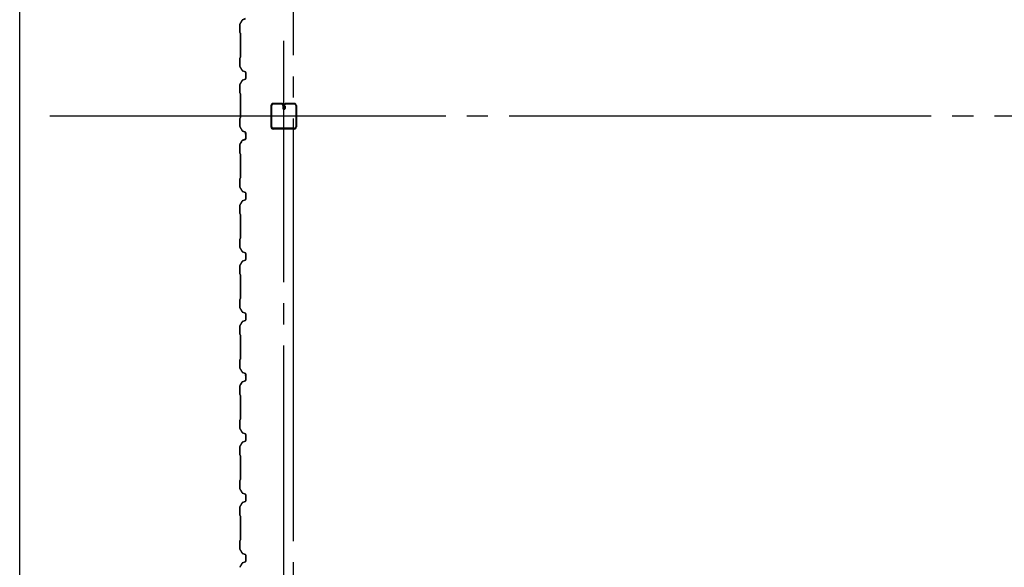
# Model space of a CAD drawing. Extents: x 2334 to 57690, y 901 to 40180.
# Drawn here: x 2334 to 5600, y 15830 to 17645 of the extents above; entities that cross this region are included whole.
import ezdxf

# ---------------------------------------------------------------- set-up
doc = ezdxf.new("R2010")
doc.units = 0
doc.header["$LTSCALE"] = 70
doc.header["$MEASUREMENT"] = 0
doc.linetypes.add('1PL-20', pattern=[23, 20, -1, 1, -1])
doc.linetypes.add('1PL-M', pattern=[15, 12, -1, 1, -1])
for name, color, linetype in [('1PL-M1', 6, '1PL-M'), ('CENTER', 6, '1PL-20'), ('SIDING800', 3, 'CONTINUOUS'), ('U1', 3, 'CONTINUOUS'), ('WAKUSEN-01', 50, 'CONTINUOUS')]:
    doc.layers.add(name, color=color, linetype=linetype)

msp = doc.modelspace()

# ---------------------------------------------------------------- linework, layer by layer
at = {"layer": '1PL-M1'}
msp.add_line((3210.1, 14675.4), (3210.1, 17575.4), dxfattribs=at)
at = {"layer": 'CENTER'}
for p, q in [((3242.5, 11087.4), (3242.5, 21300.4)), ((27897.5, 17325.4), (2434.5, 17325.4))]:
    msp.add_line(p, q, dxfattribs=at)
at = {"layer": 'SIDING800'}
for p, q in [((3072.1, 17644.1), (3064.8, 17631.5)), ((3065.2, 17631.3), (3072.4, 17643.9)), ((3082.8, 17648.6), (3073.4, 17645.2)), ((3073.5, 17644.8), (3082.9, 17648.2)), ((3064.5, 17630.3), (3064.5, 17603)), ((3064.9, 17603), (3064.9, 17630.3)), ((3064.9, 17602), (3066.2, 17600.7)), ((3066.5, 17601), (3065.2, 17602.3)), ((3066.5, 17600), (3066.5, 17560.4)), ((3066.9, 17560.4), (3066.9, 17600)), ((3066.5, 17560.4), (3066.5, 17520.9)), ((3066.9, 17520.9), (3066.9, 17560.4)), ((3064.5, 17517.9), (3064.5, 17490.6)), ((3066.2, 17520.1), (3064.9, 17518.8)), ((3064.9, 17490.6), (3064.9, 17517.9)), ((3065.2, 17518.6), (3066.5, 17519.9)), ((3064.8, 17489.4), (3072.1, 17476.8)), ((3072.4, 17477), (3065.2, 17489.6)), ((3073.4, 17475.7), (3082.8, 17472.3)), ((3082.9, 17472.7), (3073.5, 17476.1)), ((3084.1, 17470.4), (3084.1, 17460.4)), ((3084.5, 17460.4), (3084.5, 17470.4)), ((3072.1, 17444.1), (3064.8, 17431.5)), ((3065.2, 17431.3), (3072.4, 17443.9)), ((3082.8, 17448.6), (3073.4, 17445.2)), ((3073.5, 17444.8), (3082.9, 17448.2)), ((3084.1, 17460.4), (3084.1, 17450.5)), ((3084.5, 17450.5), (3084.5, 17460.4)), ((3064.5, 17430.3), (3064.5, 17403)), ((3064.9, 17403), (3064.9, 17430.3)), ((3064.9, 17402), (3066.2, 17400.7)), ((3066.5, 17401), (3065.2, 17402.3)), ((3066.5, 17400), (3066.5, 17360.4)), ((3066.9, 17360.4), (3066.9, 17400)), ((3066.5, 17360.4), (3066.5, 17320.6)), ((3066.9, 17320.6), (3066.9, 17360.4)), ((3064.5, 17317.6), (3064.5, 17290.8)), ((3066.2, 17319.9), (3064.9, 17318.6)), ((3064.9, 17290.8), (3064.9, 17317.6)), ((3065.2, 17318.4), (3066.5, 17319.7)), ((3064.8, 17289.6), (3072.1, 17277)), ((3072.4, 17277.2), (3065.2, 17289.8)), ((3073.4, 17275.9), (3082.8, 17272.5)), ((3082.9, 17272.9), (3073.5, 17276.3)), ((3071.6, 17244.1), (3064.8, 17231.5)), ((3065.1, 17231.3), (3071.9, 17243.9)), ((3072.4, 17244.4), (3067.8, 17236.5)), ((3068.2, 17236.3), (3072.8, 17244.2)), ((3082.3, 17248.5), (3072.9, 17245.2)), ((3073, 17244.9), (3082.4, 17248.1)), ((3082.8, 17248.8), (3073.7, 17245.5)), ((3073.8, 17245.1), (3082.9, 17248.4)), ((3083.6, 17266), (3083.6, 17250.4)), ((3084, 17269.5), (3084, 17269.9)), ((3084, 17250.4), (3084, 17266.3)), ((3084.1, 17270.6), (3084.1, 17250.7)), ((3084.5, 17250.7), (3084.5, 17270.6)), ((3064.5, 17230.3), (3064.5, 17203)), ((3064.9, 17203), (3064.9, 17230.3)), ((3069.8, 17240.7), (3067.5, 17236.7)), ((3070.1, 17240.5), (3069.8, 17240.7)), ((3064.9, 17202), (3066.2, 17200.7)), ((3066.5, 17201), (3065.2, 17202.3)), ((3066.5, 17200), (3066.5, 17120.9)), ((3066.9, 17120.9), (3066.9, 17200)), ((3064.5, 17117.9), (3064.5, 17090.6)), ((3066.2, 17120.1), (3064.9, 17118.8)), ((3064.9, 17090.6), (3064.9, 17117.9)), ((3065.2, 17118.6), (3066.5, 17119.9)), ((3064.8, 17089.4), (3072.1, 17076.8)), ((3072.4, 17077), (3065.2, 17089.6)), ((3073.4, 17075.7), (3082.8, 17072.3)), ((3082.8, 17048.6), (3073.4, 17045.2)), ((3082.9, 17072.7), (3073.5, 17076.1)), ((3073.5, 17044.8), (3082.9, 17048.2)), ((3084.1, 17070.4), (3084.1, 17050.5)), ((3084.5, 17050.5), (3084.5, 17070.4)), ((3064.5, 17030.3), (3064.5, 17003)), ((3072.1, 17044.1), (3064.8, 17031.5)), ((3064.9, 17003), (3064.9, 17030.3)), ((3065.2, 17031.3), (3072.4, 17043.9)), ((3064.9, 17002), (3066.2, 17000.7)), ((3066.5, 17001), (3065.2, 17002.3)), ((3066.5, 17000), (3066.5, 16960.4)), ((3066.9, 16960.4), (3066.9, 17000)), ((3066.5, 16960.4), (3066.5, 16920.9)), ((3066.9, 16920.9), (3066.9, 16960.4)), ((3064.5, 16917.9), (3064.5, 16890.6)), ((3066.2, 16920.1), (3064.9, 16918.8)), ((3064.9, 16890.6), (3064.9, 16917.9)), ((3065.2, 16918.6), (3066.5, 16919.9)), ((3064.8, 16889.4), (3072.1, 16876.8)), ((3072.4, 16877), (3065.2, 16889.6)), ((3073.4, 16875.7), (3082.8, 16872.3)), ((3082.9, 16872.7), (3073.5, 16876.1)), ((3084.1, 16870.4), (3084.1, 16860.4)), ((3084.1, 16860.4), (3084.1, 16850.5)), ((3084.5, 16860.4), (3084.5, 16870.4)), ((3084.5, 16850.5), (3084.5, 16860.4)), ((3064.5, 16830.3), (3064.5, 16803)), ((3072.1, 16844.1), (3064.8, 16831.5)), ((3064.9, 16803), (3064.9, 16830.3)), ((3065.2, 16831.3), (3072.4, 16843.9)), ((3082.8, 16848.6), (3073.4, 16845.2)), ((3073.5, 16844.8), (3082.9, 16848.2)), ((3064.9, 16802), (3066.2, 16800.7)), ((3066.5, 16801), (3065.2, 16802.3)), ((3066.5, 16800), (3066.5, 16760.4)), ((3066.9, 16760.4), (3066.9, 16800)), ((3066.5, 16760.4), (3066.5, 16720.9)), ((3066.9, 16720.9), (3066.9, 16760.4)), ((3066.2, 16720.1), (3064.9, 16718.8)), ((3065.2, 16718.6), (3066.5, 16719.9)), ((3064.5, 16717.9), (3064.5, 16690.6)), ((3064.8, 16689.4), (3072.1, 16676.8)), ((3064.9, 16690.6), (3064.9, 16717.9)), ((3072.4, 16677), (3065.2, 16689.6)), ((3073.4, 16675.7), (3082.8, 16672.3)), ((3082.9, 16672.7), (3073.5, 16676.1)), ((3084.1, 16670.4), (3084.1, 16660.4)), ((3084.1, 16660.4), (3084.1, 16650.5)), ((3084.5, 16660.4), (3084.5, 16670.4)), ((3084.5, 16650.5), (3084.5, 16660.4)), ((3064.5, 16630.3), (3064.5, 16603)), ((3072.1, 16644.1), (3064.8, 16631.5)), ((3064.9, 16603), (3064.9, 16630.3)), ((3065.2, 16631.3), (3072.4, 16643.9)), ((3082.8, 16648.6), (3073.4, 16645.2)), ((3073.5, 16644.8), (3082.9, 16648.2)), ((3064.9, 16602), (3066.2, 16600.7)), ((3066.5, 16601), (3065.2, 16602.3)), ((3066.5, 16600), (3066.5, 16560.4)), ((3066.9, 16560.4), (3066.9, 16600)), ((3066.5, 16560.4), (3066.5, 16520.6)), ((3066.9, 16520.6), (3066.9, 16560.4)), ((3064.5, 16517.6), (3064.5, 16490.8)), ((3066.2, 16519.9), (3064.9, 16518.6)), ((3064.9, 16490.8), (3064.9, 16517.6)), ((3065.2, 16518.4), (3066.5, 16519.7)), ((3064.8, 16489.6), (3072.1, 16477)), ((3072.4, 16477.2), (3065.2, 16489.8)), ((3073.4, 16475.9), (3082.8, 16472.5)), ((3082.9, 16472.9), (3073.5, 16476.3)), ((3083.6, 16466), (3083.6, 16450.4)), ((3084, 16469.5), (3084, 16469.9)), ((3084, 16450.4), (3084, 16466.3)), ((3084.1, 16470.6), (3084.1, 16450.7)), ((3084.5, 16450.7), (3084.5, 16470.6)), ((3064.5, 16430.3), (3064.5, 16403)), ((3071.6, 16444.1), (3064.8, 16431.5)), ((3064.9, 16403), (3064.9, 16430.3)), ((3065.1, 16431.3), (3071.9, 16443.9)), ((3069.8, 16440.7), (3067.5, 16436.7)), ((3072.4, 16444.4), (3067.8, 16436.5)), ((3068.2, 16436.3), (3072.8, 16444.2)), ((3070.1, 16440.5), (3069.8, 16440.7)), ((3082.3, 16448.5), (3072.9, 16445.2)), ((3073, 16444.9), (3082.4, 16448.1)), ((3082.8, 16448.8), (3073.7, 16445.5)), ((3073.8, 16445.1), (3082.9, 16448.4)), ((3064.9, 16402), (3066.2, 16400.7)), ((3066.5, 16401), (3065.2, 16402.3)), ((3066.5, 16400), (3066.5, 16320.9)), ((3066.9, 16320.9), (3066.9, 16400)), ((3064.5, 16317.9), (3064.5, 16290.6)), ((3066.2, 16320.1), (3064.9, 16318.8)), ((3064.9, 16290.6), (3064.9, 16317.9)), ((3065.2, 16318.6), (3066.5, 16319.9)), ((3064.8, 16289.4), (3072.1, 16276.8)), ((3072.4, 16277), (3065.2, 16289.6)), ((3073.4, 16275.7), (3082.8, 16272.3)), ((3082.9, 16272.7), (3073.5, 16276.1)), ((3084.1, 16270.4), (3084.1, 16250.5)), ((3084.5, 16250.5), (3084.5, 16270.4)), ((3064.5, 16230.3), (3064.5, 16203)), ((3072.1, 16244.1), (3064.8, 16231.5)), ((3064.9, 16203), (3064.9, 16230.3)), ((3065.2, 16231.3), (3072.4, 16243.9)), ((3082.8, 16248.6), (3073.4, 16245.2)), ((3073.5, 16244.8), (3082.9, 16248.2)), ((3064.9, 16202), (3066.2, 16200.7)), ((3066.5, 16201), (3065.2, 16202.3)), ((3066.5, 16200), (3066.5, 16160.4)), ((3066.9, 16160.4), (3066.9, 16200)), ((3066.5, 16160.4), (3066.5, 16120.9)), ((3066.9, 16120.9), (3066.9, 16160.4)), ((3064.5, 16117.9), (3064.5, 16090.6)), ((3066.2, 16120.1), (3064.9, 16118.8)), ((3064.9, 16090.6), (3064.9, 16117.9)), ((3065.2, 16118.6), (3066.5, 16119.9)), ((3064.8, 16089.4), (3072.1, 16076.8)), ((3072.4, 16077), (3065.2, 16089.6)), ((3073.4, 16075.7), (3082.8, 16072.3)), ((3082.9, 16072.7), (3073.5, 16076.1)), ((3084.1, 16070.4), (3084.1, 16060.4)), ((3084.5, 16060.4), (3084.5, 16070.4)), ((3072.1, 16044.1), (3064.8, 16031.5)), ((3065.2, 16031.3), (3072.4, 16043.9)), ((3082.8, 16048.6), (3073.4, 16045.2)), ((3073.5, 16044.8), (3082.9, 16048.2)), ((3084.1, 16060.4), (3084.1, 16050.5)), ((3084.5, 16050.5), (3084.5, 16060.4)), ((3064.5, 16030.3), (3064.5, 16003)), ((3064.9, 16003), (3064.9, 16030.3)), ((3064.9, 16002), (3066.2, 16000.7)), ((3066.5, 16001), (3065.2, 16002.3)), ((3066.5, 16000), (3066.5, 15960.4)), ((3066.9, 15960.4), (3066.9, 16000)), ((3066.5, 15960.4), (3066.5, 15920.9)), ((3066.9, 15920.9), (3066.9, 15960.4)), ((3064.5, 15917.9), (3064.5, 15890.6)), ((3066.2, 15920.1), (3064.9, 15918.8)), ((3064.9, 15890.6), (3064.9, 15917.9)), ((3065.2, 15918.6), (3066.5, 15919.9)), ((3064.8, 15889.4), (3072.1, 15876.8)), ((3072.4, 15877), (3065.2, 15889.6)), ((3073.4, 15875.7), (3082.8, 15872.3)), ((3082.9, 15872.7), (3073.5, 15876.1)), ((3084.1, 15870.4), (3084.1, 15860.4)), ((3084.5, 15860.4), (3084.5, 15870.4)), ((3072.1, 15844.1), (3064.8, 15831.5)), ((3065.2, 15831.3), (3072.4, 15843.9)), ((3082.8, 15848.6), (3073.4, 15845.2)), ((3073.5, 15844.8), (3082.9, 15848.2)), ((3084.1, 15860.4), (3084.1, 15850.5)), ((3084.5, 15850.5), (3084.5, 15860.4))]:
    msp.add_line(p, q, dxfattribs=at)
for centre, radius, start, end in [((3074.2, 17642.9), 2.4, 110, 150), ((3074.2, 17642.9), 2, 110, 150), ((3066.9, 17630.3), 2.4, 150, 180), ((3065.9, 17603), 1.4, 180, 225), ((3066.9, 17630.3), 2, 150, 180), ((3065.9, 17603), 1, 180, 225), ((3065.5, 17600), 1, 0, 45), ((3065.5, 17600), 1.4, 0, 45), ((3065.9, 17517.9), 1.4, 135, 180), ((3065.9, 17517.9), 1, 135, 180), ((3065.5, 17520.9), 1, 315, 0), ((3065.5, 17520.9), 1.4, 315, 0), ((3066.9, 17490.6), 2.4, 180, 210), ((3066.9, 17490.6), 2, 180, 210), ((3074.2, 17478), 2.4, 210, 250), ((3074.2, 17478), 2, 210, 250), ((3082.1, 17470.4), 2, 0, 70), ((3082.1, 17470.4), 2.4, 0, 70), ((3074.2, 17442.9), 2.4, 110, 150), ((3074.2, 17442.9), 2, 110, 150), ((3082.1, 17450.5), 2, 290, 0), ((3082.1, 17450.5), 2.4, 290, 0), ((3066.9, 17430.3), 2.4, 150, 180), ((3066.9, 17430.3), 2, 150, 180), ((3065.9, 17403), 1.4, 180, 225), ((3065.9, 17403), 1, 180, 225), ((3065.5, 17400), 1, 0, 45), ((3065.5, 17400), 1.4, 0, 45), ((3065.9, 17317.6), 1.4, 135, 180), ((3065.9, 17317.6), 1, 135, 180), ((3065.5, 17320.6), 1, 315, 0), ((3065.5, 17320.6), 1.4, 315, 0), ((3066.9, 17290.8), 2.4, 180, 210), ((3066.9, 17290.8), 2, 180, 210), ((3074.2, 17278.2), 2.4, 210, 250), ((3074.2, 17278.2), 2, 210, 250), ((3073.7, 17243), 2.4, 109.0256, 151.8214), ((3073.7, 17243), 2, 109.0256, 151.8214), ((3074.5, 17243.2), 2.4, 110, 150), ((3074.5, 17243.2), 2, 110, 150), ((3084, 17267.9), 2, 90, 258.463), ((3081.6, 17250.4), 2, 289.0256, 0), ((3084, 17267.9), 1.6, 90, 270), ((3081.6, 17250.4), 2.4, 289.0256, 0), ((3082.1, 17270.6), 2, 0, 70), ((3082.1, 17250.7), 2, 290, 0), ((3082.1, 17270.6), 2.4, 0, 70), ((3082.1, 17250.7), 2.4, 290, 0), ((3066.9, 17230.3), 2.4, 151.8214, 180), ((3066.9, 17230.3), 2, 151.8214, 180), ((3067.8, 17236.5), 0.4, 150, 330), ((3065.9, 17203), 1.4, 180, 225), ((3065.9, 17203), 1, 180, 225), ((3065.5, 17200), 1, 0, 45), ((3065.5, 17200), 1.4, 0, 45), ((3065.9, 17117.9), 1.4, 135, 180), ((3065.9, 17117.9), 1, 135, 180), ((3065.5, 17120.9), 1, 315, 0), ((3065.5, 17120.9), 1.4, 315, 0), ((3066.9, 17090.6), 2.4, 180, 210), ((3066.9, 17090.6), 2, 180, 210), ((3074.2, 17078), 2.4, 210, 250), ((3074.2, 17078), 2, 210, 250), ((3082.1, 17070.4), 2, 0, 70), ((3082.1, 17050.5), 2, 290, 0), ((3082.1, 17070.4), 2.4, 0, 70), ((3082.1, 17050.5), 2.4, 290, 0), ((3066.9, 17030.3), 2.4, 150, 180), ((3066.9, 17030.3), 2, 150, 180), ((3074.2, 17042.9), 2.4, 110, 150), ((3074.2, 17042.9), 2, 110, 150), ((3065.9, 17003), 1.4, 180, 225), ((3065.9, 17003), 1, 180, 225), ((3065.5, 17000), 1, 0, 45), ((3065.5, 17000), 1.4, 0, 45), ((3065.9, 16917.9), 1.4, 135, 180), ((3065.9, 16917.9), 1, 135, 180), ((3065.5, 16920.9), 1, 315, 0), ((3065.5, 16920.9), 1.4, 315, 0), ((3066.9, 16890.6), 2.4, 180, 210), ((3066.9, 16890.6), 2, 180, 210), ((3074.2, 16878), 2.4, 210, 250), ((3074.2, 16878), 2, 210, 250), ((3082.1, 16870.4), 2, 0, 70), ((3082.1, 16850.5), 2, 290, 0), ((3082.1, 16870.4), 2.4, 0, 70), ((3082.1, 16850.5), 2.4, 290, 0), ((3066.9, 16830.3), 2.4, 150, 180), ((3066.9, 16830.3), 2, 150, 180), ((3074.2, 16842.9), 2.4, 110, 150), ((3074.2, 16842.9), 2, 110, 150), ((3065.9, 16803), 1.4, 180, 225), ((3065.9, 16803), 1, 180, 225), ((3065.5, 16800), 1, 0, 45), ((3065.5, 16800), 1.4, 0, 45), ((3065.5, 16720.9), 1, 315, 0), ((3065.5, 16720.9), 1.4, 315, 0), ((3065.9, 16717.9), 1.4, 135, 180), ((3066.9, 16690.6), 2.4, 180, 210), ((3065.9, 16717.9), 1, 135, 180), ((3066.9, 16690.6), 2, 180, 210), ((3074.2, 16678), 2.4, 210, 250), ((3074.2, 16678), 2, 210, 250), ((3082.1, 16670.4), 2, 0, 70), ((3082.1, 16670.4), 2.4, 0, 70), ((3066.9, 16630.3), 2.4, 150, 180), ((3066.9, 16630.3), 2, 150, 180), ((3074.2, 16642.9), 2.4, 110, 150), ((3074.2, 16642.9), 2, 110, 150), ((3082.1, 16650.5), 2, 290, 0), ((3082.1, 16650.5), 2.4, 290, 0), ((3065.9, 16603), 1.4, 180, 225), ((3065.9, 16603), 1, 180, 225), ((3065.5, 16600), 1, 0, 45), ((3065.5, 16600), 1.4, 0, 45), ((3065.9, 16517.6), 1.4, 135, 180), ((3066.9, 16490.8), 2.4, 180, 210), ((3065.9, 16517.6), 1, 135, 180), ((3066.9, 16490.8), 2, 180, 210), ((3065.5, 16520.6), 1, 315, 0), ((3065.5, 16520.6), 1.4, 315, 0), ((3074.2, 16478.2), 2.4, 210, 250), ((3074.2, 16478.2), 2, 210, 250), ((3084, 16467.9), 2, 90, 258.463), ((3084, 16467.9), 1.6, 90, 270), ((3082.1, 16470.6), 2, 0, 70), ((3082.1, 16470.6), 2.4, 0, 70), ((3066.9, 16430.3), 2.4, 151.8214, 180), ((3066.9, 16430.3), 2, 151.8214, 180), ((3067.8, 16436.5), 0.4, 150, 330), ((3073.7, 16443), 2.4, 109.0256, 151.8214), ((3073.7, 16443), 2, 109.0256, 151.8214), ((3074.5, 16443.2), 2.4, 110, 150), ((3074.5, 16443.2), 2, 110, 150), ((3081.6, 16450.4), 2, 289.0256, 0), ((3081.6, 16450.4), 2.4, 289.0256, 0), ((3082.1, 16450.7), 2, 290, 0), ((3082.1, 16450.7), 2.4, 290, 0), ((3065.9, 16403), 1.4, 180, 225), ((3065.9, 16403), 1, 180, 225), ((3065.5, 16400), 1, 0, 45), ((3065.5, 16400), 1.4, 0, 45), ((3065.9, 16317.9), 1.4, 135, 180), ((3065.9, 16317.9), 1, 135, 180), ((3065.5, 16320.9), 1, 315, 360), ((3065.5, 16320.9), 1.4, 315, 0), ((3066.9, 16290.6), 2.4, 180, 210), ((3066.9, 16290.6), 2, 180, 210), ((3074.2, 16278), 2.4, 210, 250), ((3074.2, 16278), 2, 210, 250), ((3082.1, 16270.4), 2, 0, 70), ((3082.1, 16270.4), 2.4, 0, 70), ((3066.9, 16230.3), 2.4, 150, 180), ((3066.9, 16230.3), 2, 150, 180), ((3074.2, 16242.9), 2.4, 110, 150), ((3074.2, 16242.9), 2, 110, 150), ((3082.1, 16250.5), 2, 290, 0), ((3082.1, 16250.5), 2.4, 290, 0), ((3065.9, 16203), 1.4, 180, 225), ((3065.9, 16203), 1, 180, 225), ((3065.5, 16200), 1, 360, 45), ((3065.5, 16200), 1.4, 360, 45), ((3065.9, 16117.9), 1.4, 135, 180), ((3065.9, 16117.9), 1, 135, 180), ((3065.5, 16120.9), 1, 315, 360), ((3065.5, 16120.9), 1.4, 315, 0), ((3066.9, 16090.6), 2.4, 180, 210), ((3066.9, 16090.6), 2, 180, 210), ((3074.2, 16078), 2.4, 210, 250), ((3074.2, 16078), 2, 210, 250), ((3082.1, 16070.4), 2, 0, 70), ((3082.1, 16070.4), 2.4, 0, 70), ((3074.2, 16042.9), 2.4, 110, 150), ((3074.2, 16042.9), 2, 110, 150), ((3082.1, 16050.5), 2, 290, 0), ((3082.1, 16050.5), 2.4, 290, 0), ((3066.9, 16030.3), 2.4, 150, 180), ((3065.9, 16003), 1.4, 180, 225), ((3066.9, 16030.3), 2, 150, 180), ((3065.9, 16003), 1, 180, 225), ((3065.5, 16000), 1, 360, 45), ((3065.5, 16000), 1.4, 360, 45), ((3065.9, 15917.9), 1.4, 135, 180), ((3065.9, 15917.9), 1, 135, 180), ((3065.5, 15920.9), 1, 315, 360), ((3065.5, 15920.9), 1.4, 315, 0), ((3066.9, 15890.6), 2.4, 180, 210), ((3066.9, 15890.6), 2, 180, 210), ((3074.2, 15878), 2.4, 210, 250), ((3074.2, 15878), 2, 210, 250), ((3082.1, 15870.4), 2, 0, 70), ((3082.1, 15870.4), 2.4, 0, 70), ((3074.2, 15842.9), 2.4, 110, 150), ((3074.2, 15842.9), 2, 110, 150), ((3082.1, 15850.5), 2, 290, 0), ((3082.1, 15850.5), 2.4, 290, 0), ((3066.9, 15830.3), 2.4, 150, 180), ((3066.9, 15830.3), 2, 150, 180)]:
    msp.add_arc(centre, radius, start, end, dxfattribs=at)
at = {"layer": 'U1'}
for p, q in [((3167.5, 17360.4), (3167.5, 17290.4)), ((3169.8, 17360.4), (3169.8, 17290.4)), ((3202.5, 17367.9), (3175, 17367.9)), ((3202.5, 17365.6), (3175, 17365.6)), ((3207.7, 17360.4), (3207.7, 17351.4)), ((3210, 17360.4), (3210, 17351.4)), ((3212.3, 17352.9), (3210, 17352.9)), ((3212.3, 17360.4), (3212.3, 17351.4)), ((3214.6, 17358.6), (3212.3, 17358.6)), ((3214.6, 17358.6), (3214.6, 17351.4)), ((3245, 17367.9), (3217.5, 17367.9)), ((3245, 17365.6), (3217.5, 17365.6)), ((3250.2, 17360.4), (3250.2, 17290.4)), ((3252.5, 17360.4), (3252.5, 17290.4)), ((3245, 17285.2), (3175, 17285.2)), ((3245, 17282.9), (3175, 17282.9))]:
    msp.add_line(p, q, dxfattribs=at)
for centre, radius, start, end in [((3175, 17360.4), 7.5, 90, 180), ((3175, 17360.4), 5.2, 90, 180), ((3202.5, 17360.4), 7.5, 0, 90), ((3202.5, 17360.4), 5.2, 0, 90), ((3211.1, 17351.4), 3.45, 180, 0), ((3217.5, 17360.4), 7.5, 90, 180), ((3211.1, 17351.4), 1.15, 180, 0), ((3217.5, 17360.4), 5.2, 90, 180), ((3245, 17360.4), 7.5, 0, 90), ((3245, 17360.4), 5.2, 0, 90), ((3175, 17290.4), 7.5, 180, 270), ((3175, 17290.4), 5.2, 180, 270), ((3245, 17290.4), 5.2, 270, 0), ((3245, 17290.4), 7.5, 270, 0)]:
    msp.add_arc(centre, radius, start, end, dxfattribs=at)
at = {"layer": 'WAKUSEN-01'}
msp.add_line((2334.5, 1424.5), (2334.5, 40180), dxfattribs=at)
msp.add_line((2334.5, 1424.5), (2334.5, 40180), dxfattribs=at)

doc.saveas('drawing.dxf')
